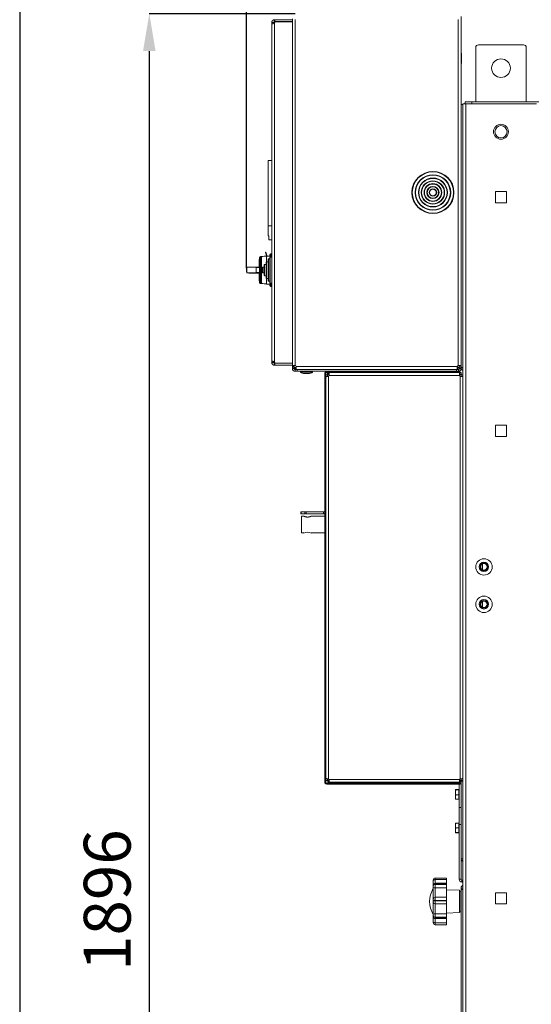
# Model space of a CAD drawing. Units: millimetres. Extents: x 209 to 21485, y -129 to 5611.
# Drawn here: x 13585 to 14132, y 3498 to 4551 of the extents above; entities that cross this region are included whole.
import ezdxf

# ---------------------------------------------------------------- set-up
doc = ezdxf.new("R2010")
doc.units = ezdxf.units.MM
doc.header["$PDSIZE"] = -1
doc.layers.add('FORMAT', color=7, linetype='Continuous')
doc.styles.add('SLDTEXTSTYLE2', font='TXT', dxfattribs={"width": 0.663})
doc.dimstyles.new('SLDDIMSTYLE2', dxfattribs={"dimtxt": 2.69062, "dimasz": 2.5, "dimexe": 0, "dimexo": 0.0625, "dimgap": 0.672655, "dimtad": 1, "dimdec": 0, "dimlfac": 20, "dimrnd": 1e-09, "dimzin": 12, "dimdsep": 46, "dimtxsty": 'SLDTEXTSTYLE2', "dimsah": 1, "dimcen": 0.09, "dimadec": 0, "dimazin": 3, "dimtfac": 1, "dimtofl": 0, "dimtmove": 0, "dimatfit": 3, "dimfxl": 1, "dimfrac": 2, "dimtolj": 1, "dimtzin": 12, "dimarcsym": 0})

# ---------------------------------------------------------------- blocks, each defined once
blk = doc.blocks.new('*D705')
at = {"color": 0, "lineweight": -2}
for p, q in [((13827.9, 4285.4), (13827.9, 4728.8)), ((13867.9, 4728.8), (14980.8, 4728.8)), ((15020.8, 4461), (15020.8, 4728.8))]:
    blk.add_line(p, q, dxfattribs=at)
at = {"color": 0}
for points in [[(13867.9, 4735.5), (13867.9, 4722.1), (13827.9, 4728.8)], [(14980.8, 4722.1), (14980.8, 4735.5), (15020.8, 4728.8)]]:
    blk.add_solid(points, dxfattribs=at)
at = {"layer": 'Defpoints', "color": 0}
for p in [(15020.8, 4728.8), (15020.8, 4460.9), (13827.9, 4285.3)]:
    blk.add_point(p, dxfattribs=at)
at = {"color": 0, "insert": (14424.3, 4773.8), "char_height": 50, "attachment_point": 5, "style": 'SLDTEXTSTYLE2'}
blk.add_mtext('\\A1;1193', dxfattribs=at)
blk = doc.blocks.new('*D715')
at = {"color": 0, "lineweight": -2}
for p, q in [((13879.6, 4557.7), (13723.9, 4557.7)), ((13723.9, 4517.7), (13723.9, 2701.4)), ((14058.8, 2661.4), (13723.9, 2661.4))]:
    blk.add_line(p, q, dxfattribs=at)
at = {"color": 0}
for points in [[(13730.6, 4517.7), (13717.2, 4517.7), (13723.9, 4557.7)], [(13717.2, 2701.4), (13730.6, 2701.4), (13723.9, 2661.4)]]:
    blk.add_solid(points, dxfattribs=at)
at = {"layer": 'Defpoints', "color": 0}
for p in [(13879.7, 4557.7), (13723.9, 2661.4), (14058.9, 2661.4)]:
    blk.add_point(p, dxfattribs=at)
at = {"color": 0, "insert": (13678.9, 3609.5), "char_height": 50, "attachment_point": 5, "rotation": 90, "style": 'SLDTEXTSTYLE2'}
blk.add_mtext('\\A1;1896', dxfattribs=at)

msp = doc.modelspace()

# ---------------------------------------------------------------- linework, layer by layer
at = {"color": 7, "linetype": 'Continuous', "lineweight": 15}
for p, q in [((13857.7, 4551.2), (13858.1, 4551.2)), ((13857.7, 4549.2), (13857.7, 4551.2)), ((13858.1, 4551.2), (13876.7, 4551.2)), ((13858.1, 4549.2), (13858.1, 4551.2)), ((13876.7, 4180.7), (13876.7, 4552.1)), ((13879.7, 4181.4), (13879.7, 4551.5)), ((14053.9, 4181.3), (14053.9, 4551.6)), ((14056.9, 4460.4), (14056.9, 4551.8)), ((14057.1, 4515.6), (14057.1, 4554.7)), ((13856.7, 4548.2), (13854.7, 4548.2)), ((13854.7, 4547), (13854.7, 4548.2)), ((13855.9, 4547), (13854.7, 4547)), ((13854.7, 4547), (13854.7, 4185.9)), ((13856.7, 4547.2), (13856.7, 4548.2)), ((13857.7, 4549.2), (13858.1, 4549.2)), ((13857.7, 4547.6), (13857.7, 4185.2)), ((13858.1, 4549.2), (13876.7, 4549.2)), ((13876.7, 4548.9), (13858.1, 4548.9)), ((14072.6, 4521.4), (14072.6, 4463.4)), ((14123.6, 4524.4), (14075.6, 4524.4)), ((14126.6, 4463.4), (14126.6, 4521.4)), ((14057.5, 4515.6), (14056.9, 4515.6)), ((14057.5, 4515.6), (14057.5, 4504.3)), ((14056.9, 4504.3), (14057.5, 4504.3)), ((14057.1, 4497.7), (14056.9, 4497.7)), ((14057.1, 4497.7), (14057.1, 4504.3)), ((14056.9, 4460.4), (14058.9, 4460.4)), ((14056.9, 4460.4), (14056.9, 4179.2)), ((14061.9, 4461.4), (14058.9, 4461.4)), ((14058.9, 4461.4), (14058.9, 4460.4)), ((14058.9, 4460.4), (14058.9, 4179.2)), ((14061.3, 4463.4), (14068.3, 4463.4)), ((14061.3, 4461.4), (14061.3, 4463.4)), ((14061.9, 4461.4), (14137.4, 4461.4)), ((14061.9, 4461.4), (14061.9, 2661.4)), ((14068.3, 4461.4), (14068.3, 4463.4)), ((14068.3, 4463.4), (14952.1, 4463.4)), ((13850.7, 4400.7), (13850.7, 4330.7)), ((13854.7, 4400.7), (13850.7, 4400.7)), ((14093.6, 4355.4), (14093.6, 4367.4)), ((14093.6, 4367.4), (14105.6, 4367.4)), ((14105.6, 4367.4), (14105.6, 4355.4)), ((14105.6, 4355.4), (14093.6, 4355.4)), ((13850.7, 4330.7), (13854.7, 4330.7)), ((13850.7, 4320.2), (13850.7, 4330.7)), ((13851.7, 4320.2), (13850.7, 4320.2)), ((13851.7, 4315.7), (13851.7, 4320.2)), ((13854.7, 4315.7), (13851.7, 4315.7)), ((13843.8, 4297.9), (13842.6, 4297.9)), ((13843.8, 4297.9), (13843.8, 4297.7)), ((13843.9, 4297.9), (13843.8, 4297.9)), ((13843.9, 4297.9), (13843.9, 4297.7)), ((13844.9, 4297.9), (13843.9, 4297.9)), ((13848.5, 4302.7), (13848.1, 4302.6)), ((13848.4, 4301.5), (13848.1, 4302.6)), ((13848.8, 4301.6), (13848.4, 4301.5)), ((13849.2, 4298.3), (13848.4, 4301.5)), ((13848.8, 4301.6), (13848.5, 4302.7)), ((13849.7, 4298.3), (13848.8, 4301.6)), ((13849.1, 4292.4), (13849.1, 4298.3)), ((13854.5, 4298.3), (13849.1, 4298.3)), ((13853.7, 4300.9), (13852.7, 4299.9)), ((13852.7, 4298.3), (13852.7, 4299.9)), ((13854.7, 4297.4), (13853.1, 4297.4)), ((13854.7, 4300.9), (13853.7, 4300.9)), ((13853.7, 4300.9), (13853.7, 4298.3)), ((13854.5, 4297.4), (13854.5, 4298.3)), ((13854.7, 4297.9), (13854.5, 4297.9)), ((13830.1, 4286.5), (13841.4, 4286.9)), ((13841.4, 4286.9), (13841.4, 4294.5)), ((13841.6, 4296.9), (13841.6, 4269.9)), ((13843.2, 4269.9), (13843.2, 4296.9)), ((13846.7, 4283.4), (13846.7, 4289)), ((13848.7, 4289.4), (13847.1, 4289.4)), ((13848.7, 4283.4), (13848.7, 4292)), ((13850.7, 4292.4), (13849.1, 4292.4)), ((13850.7, 4283.4), (13850.7, 4295)), ((13852.7, 4295.4), (13851.1, 4295.4)), ((13852.7, 4283.4), (13852.7, 4297)), ((13827.9, 4284.5), (13827.9, 4285.3)), ((13828.2, 4285.3), (13827.9, 4285.3)), ((13827.9, 4283.4), (13827.9, 4284.5)), ((13827.9, 4284.5), (13828.2, 4284.5)), ((13827.9, 4282.4), (13827.9, 4283.4)), ((13827.9, 4283.4), (13828.2, 4283.4)), ((13827.9, 4281.5), (13827.9, 4282.4)), ((13827.9, 4282.4), (13828.2, 4282.4)), ((13827.9, 4281.5), (13828.2, 4281.5)), ((13838.2, 4286.5), (13828.2, 4286.5)), ((13828.2, 4280.4), (13828.2, 4286.5)), ((13838.2, 4280.4), (13828.2, 4280.4)), ((13841.4, 4279.9), (13830.1, 4280.3)), ((13838.2, 4280.4), (13838.2, 4286.5)), ((13841.4, 4272.3), (13841.4, 4280)), ((13844.7, 4283.4), (13844.7, 4286)), ((13844.7, 4280.8), (13844.7, 4283.4)), ((13846.7, 4286.4), (13845.1, 4286.4)), ((13845.1, 4280.4), (13846.7, 4280.4)), ((13846.7, 4277.8), (13846.7, 4283.4)), ((13847.1, 4277.4), (13848.7, 4277.4)), ((13848.7, 4274.8), (13848.7, 4283.4)), ((13850.7, 4271.8), (13850.7, 4283.4)), ((13852.7, 4269.8), (13852.7, 4283.4)), ((13842.6, 4268.9), (13843.8, 4268.9)), ((13843.8, 4269.2), (13843.8, 4268.9)), ((13843.8, 4269), (13843.9, 4269)), ((13843.9, 4269.2), (13843.9, 4268.9)), ((13843.9, 4268.9), (13844.9, 4268.9)), ((13849.1, 4268.5), (13849.1, 4274.4)), ((13849.1, 4274.4), (13850.7, 4274.4)), ((13849.1, 4268.5), (13854.5, 4268.5)), ((13851.1, 4271.4), (13852.7, 4271.4)), ((13852.7, 4266.9), (13852.7, 4268.5)), ((13853.7, 4265.9), (13852.7, 4266.9)), ((13853.1, 4269.4), (13854.7, 4269.4)), ((13853.7, 4268.5), (13853.7, 4265.9)), ((13854.7, 4265.9), (13853.7, 4265.9)), ((13854.5, 4268.5), (13854.5, 4269.4)), ((13854.5, 4268.9), (13854.7, 4268.9)), ((13854.7, 4184.7), (13854.7, 4185.9)), ((13854.7, 4185.9), (13855.9, 4185.9)), ((13856.7, 4184.7), (13854.7, 4184.7)), ((13856.7, 4184.7), (13856.7, 4185.9)), ((13858.1, 4183.7), (13857.7, 4183.7)), ((13857.7, 4183.7), (13857.7, 4181.7)), ((13858.1, 4181.7), (13857.7, 4181.7)), ((13858.1, 4184), (13876.7, 4184)), ((13876.7, 4183.7), (13858.1, 4183.7)), ((13858.1, 4183.7), (13858.1, 4181.7)), ((13876.7, 4181.7), (13858.1, 4181.7)), ((13878.7, 4181.5), (13878.7, 4180.7)), ((14054.9, 4181), (14054.9, 4181.4)), ((13876.7, 4179.5), (13876.7, 4180.7)), ((13878.7, 4180.7), (13876.7, 4180.7)), ((13876.7, 4179.5), (13876.7, 4178.2)), ((13878.7, 4179.5), (13876.7, 4179.5)), ((13876.7, 4178.2), (13878.7, 4178.2)), ((13878.7, 4179.5), (13878.7, 4180.7)), ((13878.7, 4179.5), (13878.7, 4178.2)), ((13880.2, 4179.2), (13879, 4179.2)), ((13879, 4179.2), (13879, 4177.2)), ((13880.2, 4177.2), (13879, 4177.2)), ((13879.7, 4175.2), (13879.7, 4177.2)), ((13879.7, 4175.2), (13881.9, 4175.2)), ((13880.2, 4177.2), (13880.2, 4179.2)), ((13881.9, 4177.2), (13880.2, 4177.2)), ((14052.9, 4180.2), (13880.8, 4180.2)), ((13881.9, 4177.2), (14051.9, 4177.2)), ((13881.9, 4175.2), (13881.9, 4177.2)), ((13881.9, 4175.2), (14051.9, 4175.2)), ((13885.4, 4175.2), (13885.4, 4174.2)), ((13898.4, 4174.2), (13885.4, 4174.2)), ((13893.9, 4172.7), (13889.9, 4172.7)), ((13898.4, 4174.2), (13898.4, 4175.2)), ((13912.4, 4172.7), (13911.4, 4172.7)), ((13911.4, 3735.6), (13911.4, 4172.7)), ((13912.4, 3735.6), (13912.4, 4172.7)), ((13912.4, 4171.4), (13914.4, 4171.4)), ((13913.4, 4174.7), (14056.1, 4174.7)), ((13913.4, 4173.7), (13913.4, 4174.7)), ((13913.4, 4173.7), (14056.1, 4173.7)), ((13914.1, 4173.7), (13914.1, 4171.7)), ((13914.1, 4171.7), (13915.5, 4171.7)), ((13914.4, 4169.7), (13914.4, 4171.4)), ((13915.5, 4173.7), (13915.5, 4171.7)), ((13994.4, 4175.2), (13994.4, 4174.7)), ((14035.4, 4175.2), (14035.4, 4174.7)), ((14048.4, 4174.7), (14048.4, 4175.2)), ((14051.9, 4175.2), (14051.9, 4177.2)), ((14053.6, 4177.2), (14051.9, 4177.2)), ((14051.9, 4175.2), (14054.1, 4175.2)), ((14054.8, 4179.2), (14053.6, 4179.2)), ((14053.6, 4179.2), (14053.6, 4177.2)), ((14054.8, 4177.2), (14053.6, 4177.2)), ((14054.1, 4175.2), (14054.1, 4177.2)), ((14054.8, 4179.2), (14054.8, 4177.2)), ((14054.9, 4181), (14054.9, 4179.5)), ((14054.9, 4181), (14056.9, 4181)), ((14054.9, 4179.5), (14056.9, 4179.5)), ((14055.1, 4178.2), (14055.1, 4179.5)), ((14055.8, 4171.7), (14055.8, 4173.7)), ((14055.8, 4171.7), (14057.1, 4171.7)), ((14056.1, 4173.7), (14056.1, 4174.7)), ((14056.1, 4173.7), (14057.1, 4173.7)), ((14056.9, 4179.2), (14056.9, 4178.7)), ((14056.9, 4179.2), (14058.9, 4179.2)), ((14056.9, 4178.7), (14058.9, 4178.7)), ((14056.9, 4171.4), (14056.9, 4169.7)), ((14058.9, 4171.4), (14056.9, 4171.4)), ((14057.1, 4173.7), (14057.1, 4171.7)), ((14058.9, 4179.2), (14058.9, 2661.4)), ((13912.4, 4169.7), (13914.4, 4169.7)), ((13914.4, 4169.7), (13914.4, 4169.6)), ((13915.4, 4169.9), (13915.4, 3739)), ((13916, 4170.7), (14055.3, 4170.7)), ((14055.9, 4169.9), (14055.9, 3739)), ((14056.9, 4169.6), (14056.9, 4169.7)), ((14058.9, 4169.7), (14056.9, 4169.7)), ((14093.6, 4105.4), (14093.6, 4117.4)), ((14093.6, 4117.4), (14105.6, 4117.4)), ((14105.6, 4117.4), (14105.6, 4105.4)), ((14105.6, 4105.4), (14093.6, 4105.4)), ((13911.4, 4044.9), (13911.3, 4044.8)), ((13911.3, 4044), (13911.3, 4044.8)), ((13911.3, 4044), (13911.4, 4043.9)), ((13885.6, 4024.7), (13886.2, 4024.7)), ((13885.6, 4024.7), (13885.6, 4022.7)), ((13886.2, 4024.7), (13890.1, 4024.7)), ((13886.2, 4024.7), (13886.2, 4022.7)), ((13890.1, 4024.7), (13891.5, 4024.7)), ((13890.1, 4024.7), (13890.1, 4022.7)), ((13891.5, 4024.7), (13909.9, 4024.7)), ((13891.5, 4024.7), (13891.5, 4022.7)), ((13909.9, 4022.7), (13909.9, 4024.7)), ((13885.6, 4022.7), (13886.2, 4022.7)), ((13886.2, 4022.7), (13890.1, 4022.7)), ((13886.4, 4020.2), (13886.4, 4002.2)), ((13888.9, 4020.2), (13886.4, 4020.2)), ((13890.1, 4022.7), (13891.5, 4022.7)), ((13891.5, 4022.7), (13909.9, 4022.7)), ((13911.4, 4020.2), (13896.9, 4020.2)), ((13886.4, 4002.2), (13888.9, 4002.2)), ((13896.9, 4002.2), (13911.4, 4002.2)), ((13914.4, 3739.2), (13912.4, 3739.2)), ((13914.4, 3739.3), (13914.4, 3739.2)), ((13914.4, 3737.4), (13914.4, 3739.2)), ((14056.9, 3739.2), (14056.9, 3737.4)), ((14056.9, 3739.2), (14058.9, 3739.2)), ((13912.4, 3735.6), (13911.4, 3735.6)), ((13912.4, 3737.4), (13914.4, 3737.4)), ((14056.1, 3734.6), (13913.4, 3734.6)), ((13913.4, 3734.6), (13913.4, 3733.6)), ((14056.1, 3733.6), (13913.4, 3733.6)), ((13915.7, 3737.5), (13914.6, 3737.5)), ((13914.6, 3735.5), (13914.6, 3737.5)), ((13915.7, 3735.5), (13914.6, 3735.5)), ((13915.7, 3735.5), (13915.7, 3737.5)), ((13915.7, 3735.5), (14055.5, 3735.5)), ((13915.8, 3738.5), (14055.4, 3738.5)), ((14054.9, 3734.6), (14054.9, 3735.5)), ((14054.9, 3708.5), (14054.9, 3733.6)), ((14056.6, 3737.5), (14055.5, 3737.5)), ((14055.5, 3737.5), (14055.5, 3735.5)), ((14056.6, 3735.5), (14055.5, 3735.5)), ((14056.1, 3734.6), (14056.1, 3733.6)), ((14056.6, 3735.5), (14056.6, 3737.5)), ((14056.9, 3736.8), (14056.9, 3737.4)), ((14058.9, 3737.4), (14056.9, 3737.4)), ((14058.9, 3736.8), (14056.9, 3736.8)), ((14056.9, 3653.8), (14056.9, 3736.8)), ((14050.9, 3727.7), (14050.9, 3727.6)), ((14050.9, 3727.6), (14050.9, 3724.6)), ((14050.9, 3724.6), (14050.9, 3719.7)), ((14050.9, 3719.7), (14050.9, 3717.6)), ((14054.4, 3727.9), (14051.3, 3727.9)), ((14054.4, 3727.3), (14051.3, 3727.3)), ((14054.4, 3722), (14051.3, 3722)), ((14054.4, 3727.9), (14054.4, 3727.6)), ((14054.4, 3727.6), (14054.4, 3727.3)), ((14054.9, 3727.6), (14054.4, 3727.6)), ((14054.4, 3727.3), (14054.4, 3724.6)), ((14054.4, 3724.6), (14054.4, 3722)), ((14054.4, 3722), (14054.4, 3719.7)), ((14054.4, 3719.7), (14054.4, 3717.4)), ((14050.9, 3717.6), (14050.9, 3717.6)), ((14054.4, 3717.4), (14051.3, 3717.4)), ((14054.4, 3717.6), (14054.9, 3717.6)), ((14054.9, 3690.5), (14054.9, 3708.5)), ((14056.9, 3708.5), (14054.9, 3708.5)), ((14050.9, 3691.6), (14050.9, 3689.2)), ((14050.9, 3691.6), (14050.9, 3691.6)), ((14050.9, 3689.2), (14050.9, 3684.2)), ((14054.4, 3691.7), (14051.3, 3691.7)), ((14054.4, 3686.7), (14051.3, 3686.7)), ((14054.4, 3691.7), (14054.4, 3689.2)), ((14054.9, 3691.6), (14054.4, 3691.6)), ((14054.4, 3689.2), (14054.4, 3686.7)), ((14054.4, 3686.7), (14054.4, 3684.2)), ((14054.9, 3631.8), (14054.9, 3690.5)), ((14056.9, 3690.5), (14054.9, 3690.5)), ((14050.9, 3684.2), (14050.9, 3681.6)), ((14050.9, 3681.6), (14050.9, 3681.6)), ((14054.4, 3681.7), (14051.3, 3681.7)), ((14054.4, 3681.6), (14051.3, 3681.6)), ((14054.4, 3684.2), (14054.4, 3681.7)), ((14054.4, 3681.7), (14054.4, 3681.6)), ((14054.4, 3681.6), (14054.4, 3681.6)), ((14054.4, 3681.6), (14054.9, 3681.6)), ((14058.9, 3653.8), (14056.9, 3653.8)), ((14056.9, 3631.8), (14056.9, 3653.8)), ((14027.3, 3630.3), (14027.3, 3631.1)), ((14027.3, 3625.6), (14027.3, 3630.3)), ((14027.3, 3625.1), (14027.3, 3625.6)), ((14027.3, 3624.9), (14027.3, 3625.1)), ((14027.3, 3623.1), (14027.3, 3624.9)), ((14027.3, 3610.8), (14027.3, 3623.1)), ((14041.3, 3633.1), (14029.3, 3633.1)), ((14041.3, 3631.4), (14029.3, 3631.4)), ((14041.3, 3627.6), (14029.3, 3627.6)), ((14041.3, 3626.6), (14029.3, 3626.6)), ((14029.3, 3626.6), (14029.3, 3626.3)), ((14029.3, 3626.3), (14041.3, 3626.3)), ((14029.3, 3626.3), (14029.3, 3622.7)), ((14041.3, 3633.1), (14041.3, 3631.4)), ((14041.3, 3631.4), (14041.3, 3627.6)), ((14041.3, 3627.6), (14041.3, 3626.6)), ((14041.3, 3626.6), (14041.3, 3626.3)), ((14041.3, 3626.3), (14041.3, 3622.7)), ((14054.9, 3631.8), (14056.9, 3631.8)), ((14058.9, 3630.8), (14057.9, 3630.8)), ((14057.9, 3628.8), (14057.9, 3630.8)), ((14058.9, 3628.8), (14057.9, 3628.8)), ((14041.3, 3622.7), (14029.3, 3622.7)), ((14029.3, 3622.7), (14029.3, 3612.5)), ((14041.3, 3622.7), (14041.3, 3612.5)), ((14055.3, 3620.1), (14041.3, 3620.6)), ((14055.3, 3620.1), (14055.3, 3619.4)), ((14055.3, 3619.4), (14055.3, 3596.1)), ((14055.8, 3619.1), (14055.3, 3618.6)), ((14055.8, 3619.1), (14055.8, 3597.1)), ((14056.9, 3619.1), (14055.8, 3619.1)), ((14056.9, 3620.6), (14056.9, 3622.4)), ((14058.9, 3622.4), (14056.9, 3622.4)), ((14056.9, 2767.6), (14056.9, 3620.6)), ((14093.6, 3605.4), (14093.6, 3617.4)), ((14093.6, 3617.4), (14105.6, 3617.4)), ((14105.6, 3617.4), (14105.6, 3605.4)), ((14027.3, 3609.1), (14027.3, 3610.8)), ((14027.3, 3608.8), (14027.3, 3609.1)), ((14027.3, 3607.1), (14027.3, 3608.8)), ((14027.3, 3594.4), (14027.3, 3607.1)), ((14029.3, 3612.5), (14029.3, 3609.2)), ((14029.3, 3612.5), (14041.3, 3612.5)), ((14029.3, 3609.2), (14029.3, 3608.9)), ((14041.3, 3609.2), (14029.3, 3609.2)), ((14029.3, 3608.9), (14041.3, 3608.9)), ((14029.3, 3608.9), (14029.3, 3605.5)), ((14029.3, 3605.5), (14029.3, 3594.9)), ((14041.3, 3605.5), (14029.3, 3605.5)), ((14041.3, 3612.5), (14041.3, 3609.2)), ((14041.3, 3609.2), (14041.3, 3608.9)), ((14041.3, 3608.9), (14041.3, 3605.5)), ((14041.3, 3605.5), (14041.3, 3594.9)), ((14105.6, 3605.4), (14093.6, 3605.4)), ((14093.9, 3608.1), (14093.9, 3612.3)), ((14093.9, 3605.4), (14093.9, 3608.1)), ((14027.3, 3592.6), (14027.3, 3594.4)), ((14027.3, 3592.4), (14027.3, 3592.6)), ((14027.3, 3591.7), (14027.3, 3592.4)), ((14027.3, 3586.1), (14027.3, 3591.7)), ((14029.3, 3594.9), (14029.3, 3591.2)), ((14029.3, 3594.9), (14041.3, 3594.9)), ((14041.3, 3595.6), (14055.3, 3596.1)), ((14041.3, 3594.9), (14041.3, 3591.2)), ((14055.3, 3597.6), (14055.8, 3597.1)), ((14055.8, 3597.1), (14056.9, 3597.1)), ((14027.3, 3585.1), (14027.3, 3586.1)), ((14027.3, 3585.1), (14027.3, 3585.1)), ((14029.3, 3591.2), (14029.3, 3591)), ((14041.3, 3591.2), (14029.3, 3591.2)), ((14029.3, 3591), (14041.3, 3591)), ((14029.3, 3589.7), (14041.3, 3589.7)), ((14029.3, 3585.1), (14029.3, 3583.1)), ((14029.3, 3585.1), (14041.3, 3585.1)), ((14029.3, 3583.1), (14041.3, 3583.1)), ((14029.3, 3583.1), (14029.3, 3583.1)), ((14041.3, 3583.1), (14029.3, 3583.1)), ((14029.3, 3583.1), (14041.3, 3583.1)), ((14041.3, 3591.2), (14041.3, 3591)), ((14041.3, 3591), (14041.3, 3589.7)), ((14041.3, 3589.7), (14041.3, 3585.1)), ((14041.3, 3585.1), (14041.3, 3583.1)), ((14041.3, 3583.1), (14041.3, 3583.1)), ((14041.3, 3583.1), (14041.3, 3583.1))]:
    msp.add_line(p, q, dxfattribs=at)
at = {"color": 8, "linetype": 'Continuous', "lineweight": 15}
for p, q in [((13842.6, 4297.9), (13842.6, 4268.9)), ((13843.8, 4297.7), (13843.8, 4269.2)), ((13853.1, 4283.4), (13853.1, 4297.4)), ((13847.1, 4283.4), (13847.1, 4289.4)), ((13849.1, 4283.4), (13849.1, 4292.4)), ((13851.1, 4283.4), (13851.1, 4295.4)), ((13841.6, 4286.2), (13838.2, 4286)), ((13838.2, 4280.8), (13841.6, 4280.7)), ((13845.1, 4283.4), (13845.1, 4286.4)), ((13845.1, 4280.4), (13845.1, 4283.4)), ((13847.1, 4277.4), (13847.1, 4283.4)), ((13849.1, 4274.4), (13849.1, 4283.4)), ((13851.1, 4271.4), (13851.1, 4283.4)), ((13853.1, 4269.4), (13853.1, 4283.4)), ((14056.9, 4178.2), (14055.1, 4178.2)), ((14079.9, 3962.8), (14079.9, 3969.1)), ((14079.9, 3922.8), (14079.9, 3929.1)), ((14029.3, 3633.1), (14029.3, 3631.4)), ((14029.3, 3631.4), (14029.3, 3627.6)), ((14029.3, 3627.6), (14029.3, 3626.6)), ((14029.3, 3591), (14029.3, 3589.7)), ((14029.3, 3589.7), (14029.3, 3585.1)), ((14029.3, 3583.1), (14029.3, 3583.1))]:
    msp.add_line(p, q, dxfattribs=at)
at = {"color": 7, "linetype": 'Continuous', "lineweight": 15, "flags": 128}
for points in [[(13909.9, 4022.7), (13910.8, 4022.7), (13911.4, 4022.9)], [(14056.9, 3737.4), (14056.9, 3737.3), (14056.9, 3736.8)], [(14027.3, 3630.3), (14027.3, 3630.5), (14027.4, 3630.7), (14027.6, 3630.9), (14027.9, 3631.1), (14028.2, 3631.2), (14028.5, 3631.3), (14028.9, 3631.4), (14029.3, 3631.4)], [(14027.3, 3586.1), (14027.3, 3585.9), (14027.4, 3585.7), (14027.6, 3585.5), (14027.9, 3585.4), (14028.2, 3585.3), (14028.5, 3585.2), (14028.9, 3585.1), (14029.3, 3585.1)]]:
    msp.add_lwpolyline(points, dxfattribs=at)
at = {"color": 7, "linetype": 'Continuous', "lineweight": 15}
for centre, radius in [((14099.6, 4499.4), 10), ((14099.6, 4431.4), 8), ((14099.6, 4431.4), 6.5), ((14026.9, 4366.4), 22.5), ((14026.9, 4366.4), 22.1), ((14026.9, 4366.4), 19), ((14026.9, 4366.4), 18.6), ((14026.9, 4366.4), 15.5), ((14026.9, 4366.4), 15.1), ((14026.9, 4366.4), 12.5), ((14026.9, 4366.4), 12.1), ((14026.9, 4366.4), 9.5), ((14026.9, 4366.4), 9.1), ((14026.9, 4366.4), 6.5), ((14026.9, 4366.4), 6.1), ((14026.9, 4366.4), 4), ((14026.9, 4366.4), 3.6), ((14081.4, 3965.9), 8.8), ((14081.4, 3965.9), 5.04), ((14081.4, 3965.9), 4.18), ((14081.4, 3965.9), 3.5), ((14081.4, 3925.9), 8.8), ((14081.4, 3925.9), 5.04), ((14081.4, 3925.9), 4.18), ((14081.4, 3925.9), 3.5)]:
    msp.add_circle(centre, radius, dxfattribs=at)
for centre, radius, start, end in [((13856.1, 4548.9), 2, 321.6963, 0), ((14075.6, 4521.4), 3, 90, 180), ((14123.6, 4521.4), 3, 0, 90), ((14061.9, 4458.9), 3, 100.0502, 122.6358), ((13842.6, 4296.9), 1, 90, 180), ((13844, 4296.9), 0.794, 104.3611, 180), ((13849.1, 4277.2), 21.1, 90, 104.3611), ((13853.1, 4297), 0.4, 90, 180), ((13841.9, 4294.5), 0.5, 126.8699, 180), ((13847.1, 4289), 0.4, 90, 180), ((13849.1, 4292), 0.4, 90, 180), ((13851.1, 4295), 0.4, 90, 180), ((13829.9, 4286.5), 0.26, 1.1711, 8.9038), ((13829.9, 4280.4), 0.26, 351.0962, 358.8289), ((13845.1, 4286), 0.4, 90, 180), ((13845.1, 4280.8), 0.4, 180, 270), ((13847.1, 4277.8), 0.4, 180, 270), ((13841.9, 4272.3), 0.5, 180, 233.1301), ((13842.6, 4269.9), 1, 180, 270), ((13844, 4269.9), 0.794, 180, 255.6389), ((13849.1, 4289.7), 21.1, 255.6389, 270), ((13849.1, 4274.8), 0.4, 180, 270), ((13851.1, 4271.8), 0.4, 180, 270), ((13853.1, 4269.8), 0.4, 180, 270), ((13856.1, 4184), 2, 0, 38.3037), ((13879, 4179.5), 2, 20.2573, 69.7427), ((14054.8, 4179.5), 2, 118.4716, 159.7427), ((13879.7, 4178.2), 3, 180, 270), ((13879.7, 4178.2), 1, 180, 226.1738), ((13891.2, 4184.1), 11.5, 239.6542, 263.4759), ((13892.6, 4184.1), 11.5, 276.5241, 300.3458), ((13913.4, 4172.7), 2, 90, 180), ((13913.4, 4172.7), 1, 90, 180), ((14054.1, 4178.2), 3, 270, 348.7451), ((14054.1, 4178.2), 1, 313.8262, 0), ((14059.9, 4178.7), 3, 180, 250.5288), ((13914.1, 4171.4), 2, 309.086, 337.6362), ((14057.1, 4171.4), 2, 202.3638, 230.914), ((13909.9, 4027.2), 2.5, 270, 306.8699), ((13892.9, 3993.7), 9.36, 64.7616, 115.3033), ((13914.1, 3737.4), 2, 32.0383, 50.914), ((14057.1, 3737.4), 2, 129.086, 147.9617), ((13913.4, 3735.6), 2, 180, 270), ((13913.4, 3735.6), 1, 180, 270), ((14059.9, 3653.8), 3, 180, 250.5288), ((14029.3, 3631.1), 2, 90, 180), ((14029.3, 3625.6), 2, 90, 180), ((14029, 3624.8), 1.8, 82.7098, 170.0889), ((14029, 3624.6), 1.79, 82.4916, 169.6696), ((14028.8, 3625.9), 3.23, 242.0706, 278.6369), ((14057.9, 3631.8), 3, 180, 270), ((14057.9, 3631.8), 1, 180, 270), ((14049.8, 3608.1), 26.5, 148.1092, 211.8908), ((14091.6, 3612.3), 2.31, 0, 27.6971), ((14029.1, 3610.6), 1.87, 85.9561, 175.2839), ((14028.8, 3597.7), 11.6, 87.5237, 97.4664), ((14028.8, 3592.7), 16.2, 88.2307, 95.3216), ((14029.1, 3607.3), 1.85, 186.3322, 275.1699), ((14028.8, 3592.5), 2.47, 79.0091, 128.3013), ((14029, 3593), 1.77, 193.1023, 278.8099), ((14029, 3592.8), 1.78, 192.5991, 278.5911), ((14029.3, 3591.7), 2, 180, 270), ((14029.3, 3585.1), 2, 180.0138, 270.0138), ((14029.3, 3585.1), 2, 180.0272, 270.0272), ((14029.3, 3585.1), 2, 180, 270)]:
    msp.add_arc(centre, radius, start, end, dxfattribs=at)
for points, knots in [([(13857.7, 4551.2), (13857.3, 4551.1), (13856.7, 4551.1), (13855.9, 4550.6), (13855.4, 4550.2), (13855, 4549.6), (13854.7, 4548.9), (13854.7, 4548.4), (13854.7, 4548.2)], [0, 0, 0, 0, 0.223411, 0.431918, 0.546209, 0.678587, 0.829709, 1, 1, 1, 1]), ([(13854.7, 4547), (13854.7, 4546.9), (13854.7, 4546.9), (13855, 4546.9), (13855.4, 4546.9), (13855.9, 4547), (13856.7, 4547.2), (13857.3, 4547.5), (13857.7, 4547.6)], [0, 0, 0, 0, 0.162589, 0.311234, 0.446485, 0.56908, 0.768237, 1, 1, 1, 1]), ([(13857.7, 4549.2), (13857.6, 4549.2), (13857.4, 4549.1), (13857.2, 4549), (13857, 4549), (13856.9, 4548.8), (13856.8, 4548.6), (13856.7, 4548.4), (13856.7, 4548.3), (13856.7, 4548.2)], [0, 0, 0, 0, 0.285166, 0.401441, 0.50309, 0.605436, 0.71921, 0.84958, 1, 1, 1, 1]), ([(13841.4, 4286.9), (13841.4, 4286.9), (13841.4, 4286.8), (13841.5, 4286.7), (13841.5, 4286.6), (13841.6, 4286.6)], [0, 0, 0, 0, 0.337746, 0.793548, 1, 1, 1, 1]), ([(13841.6, 4280.3), (13841.5, 4280.2), (13841.5, 4280.2), (13841.4, 4280), (13841.4, 4280), (13841.4, 4280)], [0, 0, 0, 0, 0.125037, 0.601138, 1, 1, 1, 1]), ([(13857.7, 4185.2), (13857.3, 4185.4), (13856.7, 4185.7), (13855.9, 4185.9), (13855.4, 4186), (13855, 4186), (13854.7, 4185.9), (13854.7, 4185.9), (13854.7, 4185.9)], [0, 0, 0, 0, 0.22341, 0.431918, 0.546209, 0.678587, 0.829709, 1, 1, 1, 1]), ([(13854.7, 4184.7), (13854.7, 4184.4), (13854.7, 4183.9), (13855, 4183.3), (13855.4, 4182.7), (13855.9, 4182.2), (13856.7, 4181.8), (13857.3, 4181.7), (13857.7, 4181.7)], [0, 0, 0, 0, 0.162588, 0.311232, 0.446484, 0.56908, 0.768236, 1, 1, 1, 1]), ([(13856.7, 4184.7), (13856.7, 4184.6), (13856.7, 4184.4), (13856.8, 4184.2), (13856.9, 4184), (13857, 4183.9), (13857.2, 4183.8), (13857.4, 4183.7), (13857.5, 4183.7), (13857.7, 4183.7)], [0, 0, 0, 0, 0.144532, 0.272784, 0.389013, 0.498892, 0.593737, 0.707576, 1, 1, 1, 1]), ([(13879.7, 4181.4), (13879.4, 4181.4), (13878.9, 4181.5), (13878.2, 4181.5), (13877.7, 4181.5), (13877.2, 4181.4), (13876.7, 4181.2), (13876.7, 4180.9), (13876.7, 4180.7)], [0, 0, 0, 0, 0.162588, 0.311232, 0.446484, 0.56908, 0.768236, 1, 1, 1, 1]), ([(13879.2, 4181.5), (13879.1, 4181.5), (13879, 4181.5), (13878.9, 4181.4), (13878.8, 4181.3), (13878.7, 4181.1), (13878.7, 4180.9), (13878.7, 4180.7)], [0, 0, 0, 0, 0.145358, 0.299055, 0.431723, 0.59096, 1, 1, 1, 1]), ([(13879.7, 4181.4), (13879.6, 4181.4), (13879.4, 4181.4), (13879.2, 4181.5), (13879.1, 4181.5), (13878.9, 4181.5), (13878.9, 4181.4), (13878.9, 4181.4)], [0, 0, 0, 0, 0.268204, 0.4990055, 0.6966068, 0.867704, 1, 1, 1, 1]), ([(14056.9, 4181), (14056.8, 4181.1), (14056.8, 4181.4), (14056.1, 4181.5), (14055.4, 4181.5), (14054.6, 4181.4), (14054.1, 4181.3), (14053.9, 4181.3)], [0, 0, 0, 0, 0.2464031, 0.4732057, 0.7042793, 0.8440002, 1, 1, 1, 1]), ([(13880.2, 4177.2), (13880.4, 4177.2), (13880.6, 4177.3), (13880.9, 4177.7), (13880.9, 4178.2), (13880.9, 4178.7), (13880.9, 4179.4), (13880.9, 4179.9), (13880.8, 4180.2)], [0, 0, 0, 0, 0.22341, 0.431918, 0.546209, 0.678587, 0.829709, 1, 1, 1, 1]), ([(13880.2, 4179.2), (13880.3, 4179.2), (13880.6, 4179.2), (13880.8, 4179.3), (13880.9, 4179.4), (13880.9, 4179.5), (13880.9, 4179.6), (13880.9, 4179.7)], [0, 0, 0, 0, 0.404634, 0.569622, 0.713859, 0.859081, 1, 1, 1, 1]), ([(13880.9, 4179.4), (13880.9, 4179.5), (13880.9, 4179.5), (13880.9, 4179.6), (13880.9, 4179.7), (13880.9, 4180), (13880.9, 4180.1), (13880.8, 4180.2)], [0, 0, 0, 0, 0.03677, 0.220877, 0.439128, 0.69762, 1, 1, 1, 1]), ([(13916, 4170.7), (13916, 4170.9), (13916.1, 4171.4), (13916.1, 4172.1), (13916.1, 4172.9), (13915.9, 4173.4), (13915.7, 4173.6), (13915.5, 4173.7), (13915.5, 4173.7)], [0, 0, 0, 0, 0.150675, 0.284223, 0.500283, 0.717984, 0.850812, 1, 1, 1, 1]), ([(13916.1, 4171.2), (13916.1, 4171.3), (13916.1, 4171.3), (13916.1, 4171.4), (13916, 4171.5), (13915.8, 4171.6), (13915.6, 4171.7), (13915.5, 4171.7)], [0, 0, 0, 0, 0.015893, 0.151135, 0.298706, 0.486738, 1, 1, 1, 1]), ([(13916, 4170.7), (13916, 4170.7), (13916.1, 4170.9), (13916.1, 4171), (13916.1, 4171.1)], [0, 0, 0, 0, 0.537748, 1, 1, 1, 1]), ([(14052.9, 4180.2), (14052.9, 4179.9), (14052.9, 4179.4), (14052.8, 4178.8), (14052.8, 4178.2), (14052.9, 4177.7), (14053.1, 4177.3), (14053.4, 4177.2), (14053.6, 4177.2)], [0, 0, 0, 0, 0.162589, 0.311234, 0.446485, 0.56908, 0.768237, 1, 1, 1, 1]), ([(14052.9, 4180.2), (14052.9, 4180.1), (14052.9, 4179.9), (14052.8, 4179.7), (14052.8, 4179.5), (14052.9, 4179.4), (14053, 4179.3), (14053.2, 4179.2), (14053.4, 4179.2), (14053.6, 4179.2)], [0, 0, 0, 0, 0.144533, 0.272785, 0.389014, 0.498892, 0.593737, 0.707577, 1, 1, 1, 1]), ([(14055.8, 4173.7), (14055.7, 4173.7), (14055.6, 4173.6), (14055.4, 4173.4), (14055.2, 4173.2), (14055.1, 4172.7), (14055.1, 4172.1), (14055.2, 4171.4), (14055.3, 4170.9), (14055.3, 4170.7)], [0, 0, 0, 0, 0.141409, 0.271421, 0.390723, 0.500205, 0.710789, 0.84556, 1, 1, 1, 1]), ([(14055.8, 4171.7), (14055.7, 4171.7), (14055.4, 4171.6), (14055.2, 4171.5), (14055.2, 4171.4), (14055.1, 4171.3), (14055.1, 4171.3), (14055.1, 4171.3)], [0, 0, 0, 0, 0.509801, 0.703213, 0.862778, 0.99414, 1, 1, 1, 1]), ([(14055.2, 4171.1), (14055.2, 4171), (14055.2, 4170.9), (14055.3, 4170.7), (14055.3, 4170.7)], [0, 0, 0, 0, 0.460069, 1, 1, 1, 1]), ([(13912.4, 4169.7), (13912.4, 4169.6), (13912.4, 4169.6), (13912.7, 4169.4), (13913.2, 4169.4), (13914, 4169.5), (13914.7, 4169.7), (13915.2, 4169.8), (13915.4, 4169.9)], [0, 0, 0, 0, 0.146621, 0.278763, 0.500227, 0.714393, 0.848208, 1, 1, 1, 1]), ([(14055.9, 4169.9), (14056.1, 4169.8), (14056.5, 4169.7), (14057.2, 4169.5), (14058, 4169.4), (14058.5, 4169.5), (14058.8, 4169.6), (14058.9, 4169.7), (14058.9, 4169.7)], [0, 0, 0, 0, 0.143315, 0.274243, 0.500007, 0.712104, 0.846557, 1, 1, 1, 1]), ([(13888.9, 4020.2), (13888.9, 4020.2), (13888.9, 4020.2), (13889.1, 4020.1), (13889.3, 4020), (13889.7, 4019.9), (13890.1, 4019.7), (13890.6, 4019.6), (13891.2, 4019.4), (13891.8, 4019.3), (13892.5, 4019.3), (13893.2, 4019.2), (13893.8, 4019.3), (13894.4, 4019.4), (13894.9, 4019.5), (13895.4, 4019.6), (13895.9, 4019.8), (13896.3, 4019.9), (13896.6, 4020.1), (13896.8, 4020.2), (13896.9, 4020.2), (13896.9, 4020.2), (13896.9, 4020.2)], [0, 0, 0, 0, 0.049508, 0.100532, 0.150021, 0.200817, 0.252843, 0.306215, 0.361078, 0.417699, 0.469567, 0.52325, 0.57063, 0.619334, 0.667883, 0.717606, 0.770823, 0.825489, 0.880106, 0.936542, 0.987328, 1, 1, 1, 1]), ([(13915.4, 3739), (13915.2, 3739), (13914.8, 3739.2), (13914, 3739.3), (13913.3, 3739.5), (13912.7, 3739.4), (13912.4, 3739.3), (13912.4, 3739.2), (13912.4, 3739.2)], [0, 0, 0, 0, 0.143314, 0.274241, 0.500007, 0.712104, 0.846557, 1, 1, 1, 1]), ([(14058.9, 3739.2), (14058.9, 3739.2), (14058.8, 3739.3), (14058.6, 3739.4), (14058, 3739.5), (14057.3, 3739.3), (14056.5, 3739.2), (14056.1, 3739), (14055.9, 3739)], [0, 0, 0, 0, 0.146621, 0.278763, 0.500227, 0.714389, 0.848205, 1, 1, 1, 1]), ([(13915.7, 3735.5), (13915.8, 3735.5), (13915.9, 3735.5), (13916.1, 3735.8), (13916.2, 3736.3), (13916.1, 3737.1), (13916, 3737.8), (13915.9, 3738.2), (13915.8, 3738.5)], [0, 0, 0, 0, 0.143962, 0.275138, 0.500076, 0.712556, 0.846881, 1, 1, 1, 1]), ([(14055.4, 3738.5), (14055.4, 3738.3), (14055.3, 3737.8), (14055.2, 3737.1), (14055.1, 3736.3), (14055.2, 3735.8), (14055.4, 3735.5), (14055.5, 3735.5), (14055.5, 3735.5)], [0, 0, 0, 0, 0.145749, 0.27758, 0.500195, 0.713773, 0.847759, 1, 1, 1, 1]), ([(14051.3, 3727.9), (14051.3, 3727.7), (14051.1, 3727.4), (14051, 3726.8), (14050.9, 3726.2), (14050.9, 3725.8), (14050.9, 3725.6)], [0, 0, 0, 0, 0.247269, 0.495363, 0.746874, 1, 1, 1, 1]), ([(14050.9, 3727.6), (14050.9, 3727.6), (14050.9, 3727.7), (14051, 3727.7), (14051, 3727.8), (14051.2, 3727.9), (14051.3, 3727.9), (14051.3, 3727.9)], [0, 0, 0, 0, 0.231558, 0.422272, 0.613634, 0.806615, 1, 1, 1, 1]), ([(14051.3, 3727.3), (14051.3, 3727.3), (14051.2, 3727.4), (14051, 3727.4), (14050.9, 3727.5), (14050.9, 3727.5), (14050.9, 3727.6), (14050.9, 3727.6)], [0, 0, 0, 0, 0.210632, 0.406388, 0.602673, 0.800923, 1, 1, 1, 1]), ([(14050.9, 3724.6), (14050.9, 3724.7), (14050.9, 3725), (14050.9, 3725.4), (14051, 3726.1), (14051.1, 3726.7), (14051.3, 3727.1), (14051.3, 3727.3)], [0, 0, 0, 0, 0.070028, 0.299792, 0.530817, 0.765019, 1, 1, 1, 1]), ([(14051.3, 3722), (14051.3, 3722.2), (14051.1, 3722.6), (14051, 3723.3), (14050.9, 3724), (14050.9, 3724.4), (14050.9, 3724.6)], [0, 0, 0, 0, 0.247269, 0.495363, 0.746874, 1, 1, 1, 1]), ([(14050.9, 3719.7), (14050.9, 3719.7), (14050.9, 3720), (14050.9, 3720.4), (14051, 3720.9), (14051.1, 3721.5), (14051.3, 3721.8), (14051.3, 3722)], [0, 0, 0, 0, 0.070028, 0.299792, 0.530817, 0.765019, 1, 1, 1, 1]), ([(14051.3, 3717.4), (14051.3, 3717.5), (14051.1, 3717.9), (14051, 3718.5), (14050.9, 3719.1), (14050.9, 3719.5), (14050.9, 3719.7)], [0, 0, 0, 0, 0.247269, 0.495363, 0.746874, 1, 1, 1, 1]), ([(14050.9, 3717.6), (14050.9, 3717.6), (14050.9, 3717.6), (14050.9, 3717.5), (14051, 3717.5), (14051.2, 3717.4), (14051.3, 3717.4), (14051.3, 3717.4)], [0, 0, 0, 0, 0.005585, 0.248202, 0.493556, 0.739656, 1, 1, 1, 1]), ([(14051.3, 3691.7), (14051.3, 3691.7), (14051.2, 3691.7), (14051, 3691.6), (14050.9, 3691.6), (14050.9, 3691.6), (14050.9, 3691.6), (14050.9, 3691.6)], [0, 0, 0, 0, 0.210632, 0.406388, 0.602673, 0.800923, 1, 1, 1, 1]), ([(14050.9, 3689.2), (14050.9, 3689.2), (14050.9, 3689.5), (14050.9, 3689.9), (14051, 3690.5), (14051.1, 3691.1), (14051.3, 3691.5), (14051.3, 3691.7)], [0, 0, 0, 0, 0.070028, 0.299792, 0.530817, 0.765019, 1, 1, 1, 1]), ([(14051.3, 3686.7), (14051.3, 3686.9), (14051.1, 3687.3), (14051, 3687.9), (14050.9, 3688.5), (14050.9, 3688.9), (14050.9, 3689.2)], [0, 0, 0, 0, 0.247269, 0.495363, 0.746874, 1, 1, 1, 1]), ([(14050.9, 3684.2), (14050.9, 3684.2), (14050.9, 3684.5), (14050.9, 3684.9), (14051, 3685.5), (14051.1, 3686.1), (14051.3, 3686.5), (14051.3, 3686.7)], [0, 0, 0, 0, 0.070028, 0.299792, 0.530817, 0.765019, 1, 1, 1, 1]), ([(14051.3, 3681.7), (14051.3, 3681.9), (14051.1, 3682.3), (14051, 3682.9), (14050.9, 3683.5), (14050.9, 3683.9), (14050.9, 3684.2)], [0, 0, 0, 0, 0.2472686, 0.4953626, 0.746874, 1, 1, 1, 1]), ([(14050.9, 3681.6), (14050.9, 3681.6), (14050.9, 3681.6), (14050.9, 3681.6), (14051, 3681.6), (14051.2, 3681.7), (14051.3, 3681.7), (14051.3, 3681.7)], [0, 0, 0, 0, 0.195468, 0.391757, 0.590261, 0.789369, 1, 1, 1, 1]), ([(14051.3, 3681.6), (14051.2, 3681.6), (14051.1, 3681.6), (14051, 3681.6), (14050.9, 3681.6), (14050.9, 3681.6), (14050.9, 3681.6)], [0, 0, 0, 0, 0.382302, 0.575049, 0.768421, 1, 1, 1, 1]), ([(14058.9, 3625.2), (14058.7, 3625.1), (14058.4, 3625), (14057.9, 3624.7), (14057.4, 3624.1), (14057, 3623.3), (14056.9, 3622.7), (14056.9, 3622.4)], [0, 0, 0, 0, 0.122944, 0.302316, 0.506992, 0.739083, 1, 1, 1, 1]), ([(14056.9, 3620.6), (14056.9, 3620.6), (14057, 3620.6), (14057.3, 3620.7), (14057.8, 3620.8), (14058.4, 3621), (14058.7, 3621.2), (14058.9, 3621.3)], [0, 0, 0, 0, 0.247362, 0.469322, 0.667459, 0.844024, 1, 1, 1, 1])]:
    msp.add_open_spline(points, degree=3, knots=knots, dxfattribs=at)
at = {"layer": 'FORMAT'}
msp.add_line((13585.4, 5611.3), (13585.4, -128.7), dxfattribs=at)

# ---------------------------------------------------------------- dimensions: what is measured, and where the dimension line sits
at = {"color": 1}
dim = msp.add_linear_dim(base=(15020.8, 4728.8), p1=(13827.9, 4285.3), p2=(15020.8, 4460.9), dimstyle='SLDDIMSTYLE2', override={"dimtxt": 50, "dimasz": 40, "dimgap": 20, "dimlfac": 1, "dimtxsty": 'SLDTEXTSTYLE2'}, dxfattribs=at)
dim.commit()
dim.dimension.update_dxf_attribs({"geometry": '*D705', "text_midpoint": (14424.3, 4773.8)})
dim = msp.add_linear_dim(base=(13723.9, 2661.4), p1=(13879.7, 4557.7), p2=(14058.9, 2661.4), angle=90, dimstyle='SLDDIMSTYLE2', override={"dimtxt": 50, "dimasz": 40, "dimgap": 20, "dimlfac": 1, "dimtxsty": 'SLDTEXTSTYLE2'}, dxfattribs=at)
dim.commit()
dim.dimension.update_dxf_attribs({"geometry": '*D715', "text_midpoint": (13678.9, 3609.5)})

doc.saveas('drawing.dxf')
